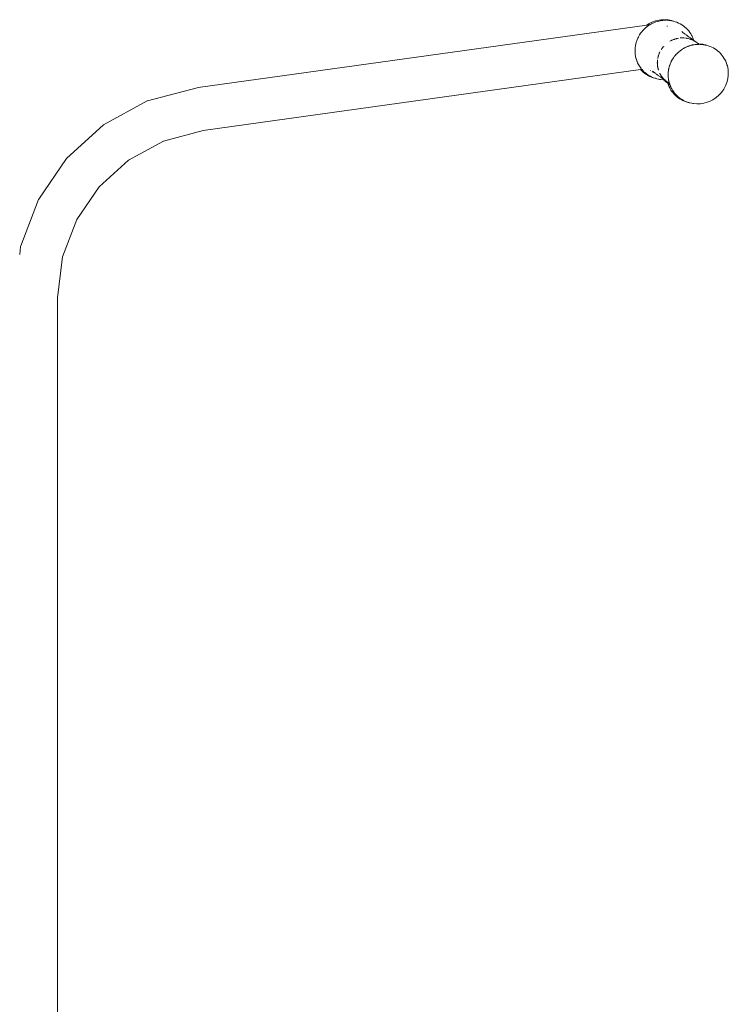
# Model space of a CAD drawing. Units: millimetres. Extents: x 1301 to 3483, y 1001 to 1493.
# Drawn here: x 2666 to 2732, y 1400 to 1491 of the extents above; entities that cross this region are included whole.
import ezdxf

# ---------------------------------------------------------------- set-up
doc = ezdxf.new("R2010")
doc.units = ezdxf.units.MM
doc.layers.add('ProfileEdges_Nr_Pióra__7', color=7, linetype='Continuous', lineweight=18)

msp = doc.modelspace()

# ---------------------------------------------------------------- linework, layer by layer
at = {"layer": 'ProfileEdges_Nr_Pióra__7', "linetype": 'Continuous', "flags": 128}
for points in [[(2682.869, 1484.865), (2724.594, 1490.679)], [(2724.645, 1490.549), (2724.46, 1490.391)], [(2724.767, 1490.794), (2724.594, 1490.679)], [(2724.594, 1490.679), (2724.621, 1490.682)], [(2724.621, 1490.682), (2724.642, 1490.685)], [(2724.642, 1490.685), (2724.794, 1490.706)], [(2724.767, 1490.631), (2724.645, 1490.549)], [(2725.081, 1490.951), (2724.767, 1490.794)], [(2724.905, 1490.722), (2724.771, 1490.633)], [(2724.8, 1490.707), (2724.889, 1490.72)], [(2724.812, 1490.688), (2724.889, 1490.72)], [(2724.921, 1490.732), (2724.89, 1490.72)], [(2724.89, 1490.72), (2724.905, 1490.722)], [(2724.921, 1490.732), (2724.905, 1490.722)], [(2724.938, 1490.744), (2725.001, 1490.776)], [(2725.001, 1490.776), (2725.021, 1490.786)], [(2725.021, 1490.786), (2725.237, 1490.893)], [(2725.411, 1491.069), (2725.081, 1490.951)], [(2725.252, 1490.902), (2725.237, 1490.894)], [(2725.456, 1490.975), (2725.252, 1490.902)], [(2725.411, 1491.069), (2725.752, 1491.146)], [(2725.557, 1491.011), (2725.456, 1490.975)], [(2725.557, 1491.011), (2725.574, 1491.016)], [(2725.6, 1491.023), (2725.582, 1491.02)], [(2725.864, 1491.083), (2725.604, 1491.025)], [(2725.925, 1491.168), (2725.752, 1491.146)], [(2725.923, 1491.096), (2725.865, 1491.082)], [(2726.056, 1491.113), (2725.923, 1491.096)], [(2726.273, 1491.18), (2725.925, 1491.168)], [(2726.096, 1491.119), (2726.056, 1491.113)], [(2726.179, 1491.121), (2726.096, 1491.119)], [(2726.222, 1491.123), (2726.179, 1491.121)], [(2726.324, 1491.125), (2726.223, 1491.122)], [(2726.35, 1491.173), (2726.273, 1491.18)], [(2726.325, 1491.127), (2726.365, 1491.128)], [(2726.363, 1491.173), (2726.35, 1491.173)], [(2726.388, 1491.17), (2726.363, 1491.173)], [(2726.368, 1491.127), (2726.388, 1491.127)], [(2726.388, 1491.127), (2726.419, 1491.13)], [(2726.392, 1491.172), (2726.566, 1491.156)], [(2726.423, 1491.129), (2726.443, 1491.131)], [(2726.492, 1491.124), (2726.457, 1491.13)], [(2726.474, 1490.588), (2726.502, 1490.576)], [(2726.502, 1490.576), (2726.524, 1490.567)], [(2726.516, 1491.124), (2726.563, 1491.123)], [(2726.663, 1491.113), (2726.563, 1491.123)], [(2726.566, 1491.156), (2726.608, 1491.15)], [(2726.633, 1491.146), (2726.62, 1491.148)], [(2726.633, 1491.146), (2726.738, 1491.13)], [(2726.691, 1491.111), (2726.663, 1491.113)], [(2726.721, 1491.108), (2726.691, 1491.111)], [(2726.737, 1491.107), (2726.721, 1491.108)], [(2726.787, 1491.099), (2726.737, 1491.107)], [(2726.738, 1491.13), (2726.907, 1491.093)], [(2726.791, 1491.098), (2726.909, 1491.08)], [(2726.907, 1491.093), (2727.072, 1491.044)], [(2726.938, 1491.074), (2726.909, 1491.08)], [(2726.968, 1491.067), (2726.944, 1491.073)], [(2726.99, 1491.062), (2726.968, 1491.067)], [(2726.99, 1491.062), (2727.072, 1491.044)], [(2727.245, 1490.995), (2727.082, 1491.042)], [(2727.408, 1490.937), (2727.245, 1490.995)], [(2727.566, 1490.869), (2727.408, 1490.937)], [(2727.566, 1490.869), (2727.72, 1490.79)], [(2727.868, 1490.702), (2727.72, 1490.79)], [(2728.009, 1490.605), (2727.868, 1490.702)], [(2728.144, 1490.499), (2728.009, 1490.605)], [(2728.144, 1490.499), (2728.272, 1490.385)], [(2723.827, 1489.571), (2723.77, 1489.467)], [(2723.839, 1489.593), (2723.827, 1489.571)], [(2723.937, 1489.774), (2723.839, 1489.593)], [(2723.937, 1489.774), (2724.034, 1489.921)], [(2724.115, 1490.02), (2724.034, 1489.921)], [(2724.255, 1490.194), (2724.115, 1490.02)], [(2724.255, 1490.194), (2724.378, 1490.32)], [(2724.436, 1490.37), (2724.378, 1490.32)], [(2724.451, 1490.383), (2724.436, 1490.37)], [(2727.843, 1489.488), (2727.701, 1489.479)], [(2727.937, 1489.487), (2727.843, 1489.488)], [(2727.998, 1489.961), (2727.856, 1490.075)], [(2727.937, 1489.487), (2727.978, 1489.489)], [(2727.979, 1489.487), (2727.937, 1489.487)], [(2728.013, 1489.486), (2727.979, 1489.487)], [(2727.985, 1489.489), (2728.013, 1489.486)], [(2727.998, 1489.961), (2728.041, 1489.93)], [(2728.056, 1489.486), (2728.013, 1489.486)], [(2728.054, 1489.921), (2728.041, 1489.93)], [(2728.078, 1489.903), (2728.054, 1489.921)], [(2728.267, 1489.463), (2728.056, 1489.486)], [(2728.126, 1489.869), (2728.096, 1489.89)], [(2728.191, 1489.821), (2728.126, 1489.869)], [(2728.22, 1489.8), (2728.193, 1489.819)], [(2728.246, 1489.781), (2728.232, 1489.791)], [(2728.385, 1489.68), (2728.266, 1489.766)], [(2728.392, 1490.263), (2728.272, 1490.385)], [(2728.467, 1489.621), (2728.385, 1489.68)], [(2728.504, 1490.133), (2728.392, 1490.263)], [(2728.534, 1489.571), (2728.467, 1489.621)], [(2728.607, 1489.996), (2728.504, 1490.133)], [(2728.659, 1489.481), (2728.534, 1489.571)], [(2728.702, 1489.853), (2728.607, 1489.996)], [(2728.704, 1489.448), (2728.659, 1489.481)], [(2728.757, 1489.755), (2728.702, 1489.853)], [(2728.786, 1489.703), (2728.766, 1489.738)], [(2728.861, 1489.549), (2728.786, 1489.703)], [(2728.91, 1489.441), (2728.861, 1489.549)], [(2723.521, 1488.51), (2723.558, 1488.805)], [(2723.615, 1489.029), (2723.558, 1488.805)], [(2723.623, 1489.061), (2723.615, 1489.029)], [(2723.63, 1489.089), (2723.623, 1489.061)], [(2723.643, 1489.142), (2723.63, 1489.089)], [(2723.643, 1489.142), (2723.77, 1489.467)], [(2726.059, 1488.555), (2726.101, 1488.613)], [(2726.104, 1488.61), (2726.059, 1488.555)], [(2726.102, 1488.614), (2726.136, 1488.654)], [(2726.14, 1488.655), (2726.104, 1488.61)], [(2726.136, 1488.654), (2726.151, 1488.672)], [(2726.151, 1488.672), (2726.14, 1488.655)], [(2726.16, 1488.682), (2726.174, 1488.698)], [(2726.179, 1488.703), (2726.195, 1488.722)], [(2726.88, 1489.241), (2726.753, 1489.173)], [(2726.912, 1489.256), (2726.88, 1489.241)], [(2726.912, 1489.256), (2726.93, 1489.265)], [(2726.93, 1489.265), (2726.941, 1489.27)], [(2726.944, 1489.272), (2726.958, 1489.278)], [(2726.96, 1489.277), (2727.076, 1489.329)], [(2727.11, 1489.34), (2727.076, 1489.329)], [(2727.11, 1489.34), (2727.144, 1489.354)], [(2727.144, 1489.354), (2727.167, 1489.36)], [(2727.173, 1489.363), (2727.213, 1489.375)], [(2727.28, 1489.398), (2727.213, 1489.375)], [(2727.308, 1489.404), (2727.28, 1489.398)], [(2727.308, 1489.404), (2727.337, 1489.413)], [(2727.34, 1489.411), (2727.308, 1489.404)], [(2727.351, 1489.414), (2727.34, 1489.411)], [(2727.361, 1489.416), (2727.351, 1489.414)], [(2727.357, 1489.419), (2727.414, 1489.43)], [(2727.413, 1489.428), (2727.361, 1489.416)], [(2727.455, 1489.439), (2727.413, 1489.428)], [(2727.414, 1489.43), (2727.455, 1489.439)], [(2727.455, 1489.439), (2727.559, 1489.461)], [(2728.182, 1488.588), (2728.078, 1488.536)], [(2728.231, 1488.613), (2728.182, 1488.588)], [(2728.259, 1488.627), (2728.231, 1488.613)], [(2728.332, 1488.664), (2728.259, 1488.627)], [(2728.267, 1489.463), (2728.293, 1489.458)], [(2728.298, 1489.456), (2728.316, 1489.454)], [(2728.407, 1488.691), (2728.332, 1488.664)], [(2728.335, 1489.451), (2728.359, 1489.446)], [(2728.362, 1489.442), (2728.335, 1489.448)], [(2728.389, 1489.44), (2728.359, 1489.446)], [(2728.394, 1489.435), (2728.362, 1489.442)], [(2728.389, 1489.44), (2728.403, 1489.438)], [(2728.394, 1489.435), (2728.405, 1489.433)], [(2728.451, 1488.707), (2728.407, 1488.691)], [(2728.43, 1489.43), (2728.414, 1489.435)], [(2728.431, 1489.427), (2728.414, 1489.431)], [(2728.501, 1488.724), (2728.451, 1488.707)], [(2728.458, 1489.421), (2728.542, 1489.403)], [(2728.594, 1488.758), (2728.501, 1488.724)], [(2728.609, 1489.379), (2728.542, 1489.403)], [(2728.617, 1488.766), (2728.594, 1488.758)], [(2728.609, 1489.379), (2728.62, 1489.376)], [(2728.663, 1488.782), (2728.617, 1488.766)], [(2728.622, 1489.374), (2728.638, 1489.371)], [(2728.637, 1489.369), (2728.622, 1489.374)], [(2728.657, 1489.362), (2728.637, 1489.369)], [(2728.638, 1489.371), (2728.651, 1489.367)], [(2728.657, 1489.362), (2728.672, 1489.356)], [(2728.658, 1489.365), (2728.671, 1489.361)], [(2728.747, 1488.804), (2728.663, 1488.782)], [(2728.681, 1489.357), (2728.693, 1489.349)], [(2728.693, 1489.349), (2728.681, 1489.353)], [(2728.825, 1489.36), (2728.704, 1489.448)], [(2728.714, 1489.343), (2728.727, 1489.337)], [(2728.807, 1489.308), (2728.727, 1489.337)], [(2728.775, 1488.811), (2728.747, 1488.804)], [(2728.832, 1488.826), (2728.775, 1488.811)], [(2728.934, 1489.248), (2728.807, 1489.308)], [(2728.928, 1489.285), (2728.826, 1489.359)], [(2728.832, 1488.826), (2728.855, 1488.829)], [(2728.855, 1488.829), (2728.9, 1488.837)], [(2728.977, 1488.849), (2728.9, 1488.837)], [(2728.926, 1489.39), (2728.91, 1489.441)], [(2728.926, 1489.39), (2728.971, 1489.253)], [(2728.949, 1489.27), (2728.928, 1489.285)], [(2728.983, 1489.221), (2728.934, 1489.248)], [(2728.964, 1489.259), (2728.949, 1489.27)], [(2729.163, 1489.112), (2728.974, 1489.252)], [(2729.021, 1488.856), (2728.977, 1488.849)], [(2728.983, 1489.221), (2728.996, 1489.216)], [(2728.996, 1489.216), (2729.015, 1489.203)], [(2729.056, 1489.181), (2729.015, 1489.203)], [(2729.116, 1488.871), (2729.021, 1488.856)], [(2729.095, 1489.155), (2729.056, 1489.181)], [(2729.095, 1489.155), (2729.163, 1489.112)], [(2729.287, 1489.023), (2729.095, 1489.155)], [(2729.164, 1488.879), (2729.116, 1488.871)], [(2729.174, 1489.106), (2729.163, 1489.112)], [(2729.177, 1488.881), (2729.166, 1488.878)], [(2729.174, 1489.106), (2729.287, 1489.023)], [(2729.233, 1488.882), (2729.177, 1488.881)], [(2729.277, 1488.885), (2729.233, 1488.882)], [(2729.295, 1488.885), (2729.279, 1488.884)], [(2729.403, 1488.939), (2729.287, 1489.023)], [(2729.358, 1488.885), (2729.297, 1488.884)], [(2729.398, 1488.886), (2729.358, 1488.885)], [(2729.423, 1488.887), (2729.398, 1488.886)], [(2729.403, 1488.939), (2729.62, 1488.919)], [(2729.417, 1488.929), (2729.403, 1488.939)], [(2729.457, 1488.899), (2729.417, 1488.929)], [(2729.437, 1488.887), (2729.425, 1488.885)], [(2729.456, 1488.887), (2729.439, 1488.886)], [(2729.469, 1488.891), (2729.457, 1488.899)], [(2729.485, 1488.89), (2729.473, 1488.888)], [(2729.525, 1488.893), (2729.485, 1488.89)], [(2729.525, 1488.893), (2729.566, 1488.89)], [(2729.566, 1488.89), (2729.583, 1488.888)], [(2729.583, 1488.888), (2729.619, 1488.885)], [(2729.621, 1488.919), (2729.642, 1488.917)], [(2729.739, 1488.874), (2729.622, 1488.884)], [(2729.699, 1488.912), (2729.649, 1488.916)], [(2729.738, 1488.903), (2729.699, 1488.912)], [(2729.753, 1488.901), (2729.738, 1488.903)], [(2729.773, 1488.87), (2729.745, 1488.872)], [(2729.819, 1488.891), (2729.753, 1488.901)], [(2729.791, 1488.869), (2729.775, 1488.871)], [(2729.791, 1488.869), (2729.814, 1488.868)], [(2729.818, 1488.868), (2729.831, 1488.866)], [(2729.988, 1488.853), (2729.819, 1488.891)], [(2729.87, 1488.862), (2729.831, 1488.866)], [(2729.87, 1488.862), (2729.909, 1488.853)], [(2729.99, 1488.841), (2729.909, 1488.853)], [(2730.036, 1488.838), (2729.988, 1488.853)], [(2729.99, 1488.841), (2730.012, 1488.836)], [(2730.022, 1488.834), (2730.056, 1488.826)], [(2730.153, 1488.805), (2730.036, 1488.838)], [(2730.056, 1488.826), (2730.085, 1488.82)], [(2730.085, 1488.82), (2730.103, 1488.816)], [(2730.103, 1488.816), (2730.153, 1488.805)], [(2730.162, 1488.803), (2730.326, 1488.756)], [(2730.326, 1488.756), (2730.488, 1488.698)], [(2730.488, 1488.698), (2730.647, 1488.629)], [(2730.647, 1488.629), (2730.8, 1488.551)], [(2723.515, 1488.461), (2723.521, 1488.51)], [(2723.515, 1488.461), (2723.516, 1488.116)], [(2723.516, 1488.116), (2723.527, 1488.008)], [(2723.527, 1488.008), (2723.53, 1487.975)], [(2723.53, 1487.975), (2723.533, 1487.945)], [(2723.533, 1487.945), (2723.599, 1487.609)], [(2725.673, 1487.794), (2725.624, 1487.586)], [(2725.687, 1487.834), (2725.673, 1487.794)], [(2725.719, 1487.929), (2725.687, 1487.834)], [(2725.687, 1487.834), (2725.694, 1487.862)], [(2725.694, 1487.862), (2725.719, 1487.929)], [(2725.742, 1487.996), (2725.719, 1487.929)], [(2725.756, 1488.028), (2725.742, 1487.996)], [(2725.784, 1488.09), (2725.756, 1488.028)], [(2725.756, 1488.028), (2725.769, 1488.062)], [(2725.769, 1488.062), (2725.781, 1488.088)], [(2725.784, 1488.09), (2725.829, 1488.192)], [(2726.014, 1488.499), (2725.934, 1488.379)], [(2726.059, 1488.555), (2726.014, 1488.499)], [(2727.164, 1487.743), (2727.089, 1487.638)], [(2727.18, 1487.766), (2727.164, 1487.743)], [(2727.22, 1487.822), (2727.18, 1487.766)], [(2727.261, 1487.867), (2727.22, 1487.822)], [(2727.349, 1487.963), (2727.261, 1487.867)], [(2727.368, 1487.984), (2727.349, 1487.963)], [(2727.456, 1488.079), (2727.368, 1487.984)], [(2727.458, 1488.082), (2727.552, 1488.163)], [(2727.552, 1488.163), (2727.57, 1488.178)], [(2727.57, 1488.178), (2727.666, 1488.26)], [(2727.666, 1488.26), (2727.713, 1488.3)], [(2727.713, 1488.3), (2727.725, 1488.311)], [(2727.887, 1488.419), (2727.732, 1488.316)], [(2727.901, 1488.429), (2727.887, 1488.419)], [(2728.018, 1488.506), (2727.901, 1488.429)], [(2728.051, 1488.523), (2728.018, 1488.506)], [(2728.078, 1488.536), (2728.051, 1488.523)], [(2730.8, 1488.551), (2730.948, 1488.463)], [(2730.948, 1488.463), (2731.09, 1488.366)], [(2731.09, 1488.366), (2731.225, 1488.26)], [(2731.353, 1488.146), (2731.225, 1488.26)], [(2731.473, 1488.023), (2731.353, 1488.146)], [(2731.473, 1488.023), (2731.585, 1487.893)], [(2731.688, 1487.757), (2731.585, 1487.893)], [(2731.782, 1487.613), (2731.688, 1487.757)], [(2723.623, 1487.536), (2723.599, 1487.609)], [(2723.633, 1487.507), (2723.623, 1487.536)], [(2723.635, 1487.498), (2723.69, 1487.335)], [(2723.707, 1487.285), (2723.692, 1487.331)], [(2723.754, 1487.176), (2723.707, 1487.285)], [(2723.754, 1487.176), (2723.771, 1487.142)], [(2723.771, 1487.142), (2723.782, 1487.12)], [(2723.782, 1487.12), (2723.829, 1487.021)], [(2723.829, 1487.021), (2723.914, 1486.872)], [(2723.914, 1486.872), (2723.933, 1486.843)], [(2723.933, 1486.843), (2723.944, 1486.826)], [(2723.944, 1486.826), (2724.008, 1486.729)], [(2725.585, 1487.164), (2725.587, 1487.205)], [(2725.585, 1487.151), (2725.585, 1487.164)], [(2725.588, 1487.089), (2725.585, 1487.151)], [(2725.602, 1487.446), (2725.586, 1487.234)], [(2725.586, 1487.234), (2725.587, 1487.205)], [(2725.587, 1487.205), (2725.59, 1487.149)], [(2725.588, 1487.061), (2725.588, 1487.089)], [(2725.59, 1487.023), (2725.589, 1487.056)], [(2725.59, 1487.149), (2725.593, 1487.091)], [(2725.602, 1486.918), (2725.59, 1487.023)], [(2725.593, 1487.091), (2725.595, 1487.062)], [(2725.595, 1487.057), (2725.602, 1486.918)], [(2725.602, 1486.918), (2725.604, 1486.883)], [(2725.604, 1486.883), (2725.61, 1486.849)], [(2725.614, 1486.814), (2725.61, 1486.849)], [(2725.61, 1486.849), (2725.621, 1486.786)], [(2725.621, 1486.786), (2725.614, 1486.814)], [(2725.623, 1486.776), (2725.641, 1486.676)], [(2726.694, 1486.788), (2726.651, 1486.619)], [(2726.698, 1486.806), (2726.694, 1486.788)], [(2726.723, 1486.903), (2726.698, 1486.806)], [(2726.731, 1486.923), (2726.723, 1486.903)], [(2726.74, 1486.946), (2726.731, 1486.923)], [(2726.784, 1487.06), (2726.74, 1486.946)], [(2726.793, 1487.082), (2726.784, 1487.06)], [(2726.839, 1487.199), (2726.793, 1487.082)], [(2726.848, 1487.22), (2726.839, 1487.199)], [(2726.936, 1487.387), (2726.85, 1487.228)], [(2726.947, 1487.407), (2726.936, 1487.387)], [(2727.009, 1487.519), (2726.947, 1487.407)], [(2727.017, 1487.536), (2727.009, 1487.519)], [(2727.081, 1487.626), (2727.017, 1487.536)], [(2727.089, 1487.638), (2727.081, 1487.626)], [(2731.841, 1487.507), (2731.782, 1487.613)], [(2731.867, 1487.464), (2731.841, 1487.507)], [(2731.867, 1487.464), (2731.942, 1487.31)], [(2731.99, 1487.201), (2731.942, 1487.31)], [(2732.005, 1487.155), (2731.99, 1487.201)], [(2732.06, 1486.989), (2732.007, 1487.15)], [(2732.098, 1486.877), (2732.062, 1486.982)], [(2732.098, 1486.877), (2732.164, 1486.54)], [(2724.011, 1486.56), (2683.358, 1480.888)], [(2724.008, 1486.729), (2724.067, 1486.651)], [(2724.011, 1486.56), (2724.052, 1486.512)], [(2724.039, 1486.564), (2724.027, 1486.562)], [(2724.086, 1486.57), (2724.044, 1486.564)], [(2724.172, 1486.39), (2724.052, 1486.512)], [(2724.074, 1486.641), (2724.111, 1486.592)], [(2724.122, 1486.575), (2724.086, 1486.57)], [(2724.111, 1486.592), (2724.122, 1486.579)], [(2724.127, 1486.576), (2724.161, 1486.534)], [(2724.161, 1486.534), (2724.222, 1486.464)], [(2724.172, 1486.39), (2724.3, 1486.275)], [(2724.223, 1486.462), (2724.343, 1486.34)], [(2724.435, 1486.169), (2724.3, 1486.275)], [(2724.343, 1486.34), (2724.422, 1486.269)], [(2724.424, 1486.268), (2724.471, 1486.225)], [(2724.577, 1486.072), (2724.435, 1486.169)], [(2724.471, 1486.225), (2724.606, 1486.12)], [(2724.725, 1485.984), (2724.577, 1486.072)], [(2724.606, 1486.12), (2724.668, 1486.077)], [(2724.668, 1486.077), (2724.748, 1486.022)], [(2724.725, 1485.984), (2724.879, 1485.906)], [(2724.748, 1486.022), (2724.896, 1485.935)], [(2724.768, 1486.666), (2724.752, 1486.663)], [(2725.037, 1485.838), (2724.879, 1485.906)], [(2724.896, 1485.935), (2724.908, 1485.93)], [(2724.914, 1485.925), (2724.939, 1485.912)], [(2724.939, 1485.912), (2724.969, 1485.898)], [(2724.96, 1486.433), (2724.943, 1486.444)], [(2724.943, 1486.444), (2724.96, 1486.434)], [(2724.969, 1485.898), (2725.049, 1485.856)], [(2725.2, 1485.779), (2725.037, 1485.838)], [(2725.049, 1485.856), (2725.139, 1485.817)], [(2725.104, 1486.402), (2725.093, 1486.409)], [(2725.196, 1486.343), (2725.106, 1486.401)], [(2725.264, 1486.293), (2725.106, 1486.401)], [(2725.139, 1485.817), (2725.208, 1485.788)], [(2725.165, 1486.306), (2725.195, 1486.293)], [(2725.196, 1486.343), (2725.177, 1486.358)], [(2725.193, 1486.271), (2725.205, 1486.264)], [(2725.212, 1486.332), (2725.196, 1486.343)], [(2725.205, 1486.264), (2725.21, 1486.249)], [(2725.219, 1486.328), (2725.264, 1486.293)], [(2725.31, 1486.263), (2725.297, 1486.271)], [(2725.339, 1486.24), (2725.313, 1486.26)], [(2725.352, 1486.231), (2725.394, 1486.2)], [(2725.419, 1486.182), (2725.445, 1486.163)], [(2725.458, 1486.154), (2725.47, 1486.145)], [(2725.471, 1486.145), (2725.482, 1486.137)], [(2725.493, 1486.128), (2725.514, 1486.113)], [(2725.515, 1486.112), (2725.628, 1486.031)], [(2725.53, 1486.027), (2725.541, 1486.018)], [(2725.628, 1486.031), (2725.657, 1486.009)], [(2725.641, 1486.676), (2725.65, 1486.642)], [(2725.657, 1486.608), (2725.65, 1486.642)], [(2725.65, 1486.642), (2725.664, 1486.593)], [(2725.662, 1486.593), (2725.657, 1486.608)], [(2725.657, 1486.009), (2725.671, 1485.999)], [(2725.679, 1486.536), (2725.662, 1486.593)], [(2725.664, 1486.593), (2725.679, 1486.536)], [(2725.678, 1485.994), (2725.697, 1485.98)], [(2725.685, 1486.515), (2725.683, 1486.526)], [(2725.697, 1486.474), (2725.686, 1486.514)], [(2725.704, 1485.975), (2725.869, 1485.854)], [(2725.832, 1486.16), (2725.803, 1486.215)], [(2725.852, 1486.121), (2725.841, 1486.145)], [(2725.868, 1486.092), (2725.852, 1486.121)], [(2725.874, 1486.081), (2725.868, 1486.092)], [(2725.885, 1485.843), (2725.873, 1485.852)], [(2725.892, 1486.052), (2725.883, 1486.067)], [(2725.903, 1485.829), (2725.885, 1485.843)], [(2725.892, 1486.052), (2725.903, 1486.032)], [(2725.903, 1486.032), (2725.922, 1486.003)], [(2725.909, 1485.826), (2725.957, 1485.791)], [(2725.937, 1485.978), (2725.922, 1486.003)], [(2725.944, 1485.969), (2725.979, 1485.915)], [(2725.979, 1485.915), (2726.108, 1485.751)], [(2726.6, 1486.265), (2726.594, 1486.222)], [(2726.595, 1486.066), (2726.595, 1486.214)], [(2726.595, 1486.028), (2726.595, 1486.066)], [(2726.595, 1485.9), (2726.595, 1486.028)], [(2726.595, 1485.877), (2726.595, 1485.9)], [(2726.595, 1485.877), (2726.597, 1485.858)], [(2726.608, 1485.776), (2726.599, 1485.857)], [(2726.606, 1486.321), (2726.6, 1486.265)], [(2726.619, 1486.424), (2726.606, 1486.321)], [(2726.633, 1486.535), (2726.619, 1486.424)], [(2726.637, 1486.565), (2726.633, 1486.535)], [(2726.651, 1486.619), (2726.637, 1486.565)], [(2732.139, 1485.681), (2732.181, 1486.024)], [(2732.164, 1486.54), (2732.186, 1486.197)], [(2732.181, 1486.024), (2732.186, 1486.197)], [(2725.363, 1485.733), (2725.2, 1485.779)], [(2725.219, 1485.784), (2725.208, 1485.788)], [(2725.363, 1485.733), (2725.219, 1485.784)], [(2725.373, 1485.73), (2725.489, 1485.698)], [(2725.413, 1485.722), (2725.376, 1485.731)], [(2725.489, 1485.698), (2725.537, 1485.682)], [(2725.537, 1485.682), (2725.707, 1485.645)], [(2725.707, 1485.645), (2725.773, 1485.634)], [(2725.773, 1485.634), (2725.826, 1485.624)], [(2725.877, 1485.619), (2725.826, 1485.624)], [(2725.883, 1485.618), (2726.122, 1485.597)], [(2725.957, 1485.791), (2726.068, 1485.71)], [(2726.068, 1485.71), (2726.115, 1485.676)], [(2726.108, 1485.751), (2726.127, 1485.73)], [(2726.115, 1485.676), (2726.179, 1485.629)], [(2726.122, 1485.597), (2726.239, 1485.512)], [(2726.122, 1485.597), (2726.133, 1485.596)], [(2726.129, 1485.729), (2726.155, 1485.702)], [(2726.152, 1485.703), (2726.129, 1485.729)], [(2726.14, 1485.595), (2726.152, 1485.585)], [(2726.147, 1485.595), (2726.171, 1485.592)], [(2726.167, 1485.686), (2726.152, 1485.703)], [(2726.17, 1485.572), (2726.152, 1485.585)], [(2726.155, 1485.702), (2726.171, 1485.687)], [(2726.192, 1485.659), (2726.167, 1485.686)], [(2726.171, 1485.687), (2726.213, 1485.644)], [(2726.214, 1485.604), (2726.179, 1485.629)], [(2726.183, 1485.593), (2726.211, 1485.594)], [(2726.202, 1485.648), (2726.192, 1485.659)], [(2726.226, 1485.626), (2726.202, 1485.648)], [(2726.211, 1485.594), (2726.227, 1485.594)], [(2726.213, 1485.644), (2726.23, 1485.626)], [(2726.242, 1485.611), (2726.226, 1485.626)], [(2726.41, 1485.462), (2726.227, 1485.594)], [(2726.23, 1485.626), (2726.242, 1485.611)], [(2726.239, 1485.512), (2726.296, 1485.473)], [(2726.27, 1485.585), (2726.259, 1485.595)], [(2726.27, 1485.585), (2726.303, 1485.552)], [(2726.351, 1485.429), (2726.296, 1485.473)], [(2726.296, 1485.473), (2726.412, 1485.394)], [(2726.318, 1485.541), (2726.303, 1485.552)], [(2726.356, 1485.506), (2726.319, 1485.54)], [(2726.412, 1485.394), (2726.351, 1485.429)], [(2726.552, 1485.284), (2726.351, 1485.429)], [(2726.374, 1485.493), (2726.356, 1485.506)], [(2726.374, 1485.493), (2726.41, 1485.462)], [(2726.41, 1485.462), (2726.5, 1485.397)], [(2726.412, 1485.394), (2726.43, 1485.383)], [(2726.435, 1485.38), (2726.469, 1485.354)], [(2726.469, 1485.354), (2726.581, 1485.295)], [(2726.522, 1485.38), (2726.5, 1485.397)], [(2726.528, 1485.377), (2726.722, 1485.235)], [(2726.552, 1485.284), (2726.615, 1485.094)], [(2726.582, 1485.262), (2726.552, 1485.284)], [(2726.592, 1485.287), (2726.582, 1485.293)], [(2726.594, 1485.253), (2726.582, 1485.262)], [(2726.612, 1485.325), (2726.6, 1485.334)], [(2726.634, 1485.267), (2726.601, 1485.282)], [(2726.617, 1485.236), (2726.602, 1485.247)], [(2726.616, 1485.718), (2726.608, 1485.776)], [(2726.685, 1484.938), (2726.615, 1485.094)], [(2726.629, 1485.615), (2726.616, 1485.718)], [(2726.616, 1485.322), (2726.64, 1485.307)], [(2726.675, 1485.194), (2726.617, 1485.236)], [(2726.639, 1485.31), (2726.625, 1485.319)], [(2726.636, 1485.561), (2726.629, 1485.615)], [(2726.634, 1485.267), (2726.655, 1485.256)], [(2726.639, 1485.536), (2726.636, 1485.561)], [(2726.639, 1485.536), (2726.644, 1485.514)], [(2726.64, 1485.307), (2726.663, 1485.294)], [(2726.66, 1485.446), (2726.644, 1485.514)], [(2726.655, 1485.256), (2726.687, 1485.242)], [(2726.667, 1485.416), (2726.66, 1485.446)], [(2726.674, 1485.384), (2726.667, 1485.416)], [(2726.696, 1485.179), (2726.675, 1485.194)], [(2726.678, 1485.369), (2726.676, 1485.382)], [(2726.688, 1485.339), (2726.678, 1485.369)], [(2726.685, 1484.938), (2726.739, 1484.832)], [(2726.719, 1485.227), (2726.687, 1485.242)], [(2726.696, 1485.315), (2726.688, 1485.339)], [(2726.701, 1485.299), (2726.697, 1485.314)], [(2726.755, 1485.137), (2726.7, 1485.176)], [(2726.716, 1485.259), (2726.702, 1485.298)], [(2726.729, 1485.22), (2726.742, 1485.178)], [(2726.745, 1485.171), (2726.756, 1485.137)], [(2726.757, 1485.136), (2726.771, 1485.096)], [(2726.786, 1485.045), (2726.771, 1485.096)], [(2726.835, 1484.937), (2726.786, 1485.045)], [(2726.861, 1484.884), (2726.84, 1484.928)], [(2731.926, 1485.019), (2731.759, 1484.711)], [(2731.926, 1485.019), (2732.053, 1485.344)], [(2732.139, 1485.681), (2732.053, 1485.344)], [(2678.167, 1483.633), (2682.791, 1484.854)], [(2682.869, 1484.865), (2682.791, 1484.854)], [(2726.739, 1484.832), (2726.824, 1484.683)], [(2726.853, 1484.642), (2726.824, 1484.683)], [(2726.918, 1484.539), (2726.853, 1484.642)], [(2726.91, 1484.782), (2726.861, 1484.884)], [(2726.91, 1484.782), (2726.935, 1484.738)], [(2726.918, 1484.539), (2727.021, 1484.403)], [(2726.995, 1484.633), (2726.935, 1484.738)], [(2726.996, 1484.632), (2727.019, 1484.597)], [(2727.019, 1484.597), (2727.089, 1484.49)], [(2727.021, 1484.403), (2727.133, 1484.273)], [(2727.144, 1484.416), (2727.089, 1484.49)], [(2727.133, 1484.273), (2727.253, 1484.15)], [(2727.192, 1484.353), (2727.144, 1484.416)], [(2727.238, 1484.3), (2727.192, 1484.353)], [(2727.304, 1484.223), (2727.238, 1484.3)], [(2727.253, 1484.15), (2727.381, 1484.036)], [(2727.424, 1484.101), (2727.314, 1484.213)], [(2727.381, 1484.036), (2727.516, 1483.93)], [(2727.499, 1484.034), (2727.424, 1484.101)], [(2727.529, 1484.006), (2727.507, 1484.027)], [(2727.552, 1483.986), (2727.529, 1484.006)], [(2727.687, 1483.88), (2727.552, 1483.986)], [(2731.051, 1483.936), (2731.319, 1484.165)], [(2731.556, 1484.425), (2731.319, 1484.165)], [(2731.556, 1484.425), (2731.759, 1484.711)], [(2674.08, 1481.394), (2678.152, 1483.629)], [(2678.152, 1483.629), (2678.167, 1483.633)], [(2727.658, 1483.833), (2727.516, 1483.93)], [(2727.658, 1483.833), (2727.806, 1483.745)], [(2727.752, 1483.836), (2727.687, 1483.88)], [(2727.829, 1483.783), (2727.752, 1483.836)], [(2727.959, 1483.667), (2727.806, 1483.745)], [(2727.977, 1483.695), (2727.829, 1483.783)], [(2728.118, 1483.598), (2727.959, 1483.667)], [(2728.011, 1483.678), (2727.983, 1483.692)], [(2728.022, 1483.672), (2728.011, 1483.678)], [(2728.065, 1483.65), (2728.022, 1483.672)], [(2728.13, 1483.617), (2728.065, 1483.65)], [(2728.281, 1483.54), (2728.118, 1483.598)], [(2728.225, 1483.576), (2728.13, 1483.617)], [(2728.289, 1483.549), (2728.225, 1483.576)], [(2728.444, 1483.493), (2728.281, 1483.54)], [(2728.301, 1483.545), (2728.289, 1483.549)], [(2728.312, 1483.541), (2728.301, 1483.545)], [(2728.312, 1483.541), (2728.377, 1483.517)], [(2728.377, 1483.517), (2728.39, 1483.512)], [(2728.444, 1483.493), (2728.4, 1483.51)], [(2728.618, 1483.443), (2728.453, 1483.491)], [(2728.457, 1483.492), (2728.504, 1483.481)], [(2728.504, 1483.481), (2728.571, 1483.46)], [(2728.788, 1483.405), (2728.618, 1483.443)], [(2728.893, 1483.389), (2728.788, 1483.405)], [(2728.96, 1483.379), (2728.918, 1483.385)], [(2729.253, 1483.355), (2728.96, 1483.379)], [(2729.253, 1483.355), (2729.6, 1483.367)], [(2729.773, 1483.389), (2729.6, 1483.367)], [(2729.773, 1483.389), (2730.114, 1483.466)], [(2730.444, 1483.584), (2730.114, 1483.466)], [(2730.444, 1483.584), (2730.758, 1483.741)], [(2731.051, 1483.936), (2730.758, 1483.741)], [(2674.054, 1481.38), (2670.668, 1478.301)], [(2674.08, 1481.394), (2674.054, 1481.38)], [(2679.656, 1479.893), (2683.358, 1480.888)], [(2676.396, 1478.105), (2679.656, 1479.893)], [(2668.061, 1474.502), (2670.637, 1478.273)], [(2670.637, 1478.273), (2670.668, 1478.301)], [(2676.396, 1478.105), (2673.674, 1475.63)], [(2673.674, 1475.63), (2671.599, 1472.592)], [(2668.031, 1474.46), (2666.391, 1470.145)], [(2668.031, 1474.46), (2668.061, 1474.502)], [(2671.599, 1472.592), (2670.278, 1469.117)], [(2666.369, 1470.09), (2666.282, 1469.36)], [(2666.282, 1469.36), (2666.291, 1469.371)], [(2666.391, 1470.145), (2666.369, 1470.09)], [(2670.278, 1469.117), (2669.803, 1465.313)], [(2669.799, 1341.393), (2669.803, 1465.313)]]:
    msp.add_lwpolyline(points, dxfattribs=at)

doc.saveas('drawing.dxf')
